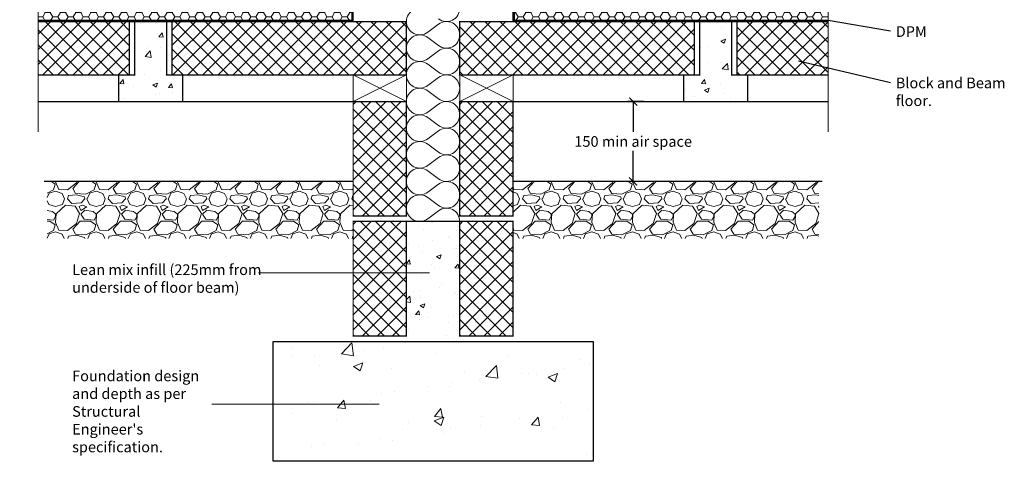
# Model space of a CAD drawing. Units: millimetres. Extents: x 18510 to 20358, y 296 to 2297.
import ezdxf

# ---------------------------------------------------------------- set-up
doc = ezdxf.new("R2010")
doc.units = ezdxf.units.MM
doc.header["$LTSCALE"] = 0.1
doc.header["$PDMODE"] = 3
doc.linetypes.add('ACAD_ISO02W100', pattern=[15, 12, -3])
for name, color, linetype in [('H+H Blocks', 7, 'Continuous'), ('H+H Dimensions', 7, 'Continuous'), ('H+H Floor beams', 7, 'Continuous'), ('H+H Foundations', 7, 'Continuous'), ('H+H Ground', 245, 'Continuous'), ('H+H Insulation', 2, 'Continuous'), ('H+H Membrane', 1, 'ACAD_ISO02W100'), ('H+H Text', 7, 'Continuous'), ('H+H void ventilator', 4, 'Continuous')]:
    doc.layers.add(name, color=color, linetype=linetype)
doc.styles.add('arial', font='arial.ttf')
doc.dimstyles.new('1to10 detail', dxfattribs={"dimtxt": 20, "dimasz": 15, "dimexe": 10, "dimexo": 0, "dimgap": 5, "dimtad": 1, "dimtih": 1, "dimtoh": 1, "dimdec": 0, "dimzin": 0, "dimdsep": 46, "dimtxsty": 'arial', "dimblk": 'ARCHTICK', "dimcen": 5, "dimclrd": 1, "dimclre": 1, "dimadec": 0, "dimazin": 0, "dimtfac": 1, "dimtdec": 0, "dimtofl": 0, "dimtmove": 0, "dimatfit": 3, "dimfxl": 20, "dimfxlon": 1, "dimtolj": 1, "dimtzin": 0, "dimarcsym": 0})

# ---------------------------------------------------------------- blocks, each defined once
blk = doc.blocks.new('_ArchTick')
at = {"color": 0, "linetype": 'ByBlock', "const_width": 0.15}
blk.add_lwpolyline([(-0.5, -0.5), (0.5, 0.5)], dxfattribs=at)
blk = doc.blocks.new('*D2')
at = {"layer": 'Defpoints', "color": 0, "transparency": 16777216}
for p in [(19661.27443760573, 971.1704532925944), (19682.15546663767, 971.1704532925944), (19682.15546663767, 821.1704532925944)]:
    blk.add_point(p, dxfattribs=at)
at = {"layer": 'H+H Dimensions', "color": 1, "lineweight": -2, "transparency": 16777216}
for p, q in [((19681.27443760573, 971.1704532925944), (19651.27443760573, 971.1704532925944)), ((19661.27443760573, 971.1704532925944), (19661.27443760573, 913.9876429242452)), ((19661.27443760573, 821.1704532925944), (19661.27443760573, 878.3532636609436)), ((19681.27443760573, 821.1704532925944), (19651.27443760573, 821.1704532925944))]:
    blk.add_line(p, q, dxfattribs=at)
at = {"layer": 'H+H Dimensions', "color": 1, "lineweight": -2, "transparency": 16777216, "xscale": 15, "yscale": 15, "zscale": 15}
for p, rotation in [((19661.27443760573, 971.1704532925944), 90), ((19661.27443760573, 821.1704532925944), 270)]:
    blk.add_blockref('_ArchTick', p, dxfattribs=dict(at, rotation=rotation))
at = {"layer": 'H+H Dimensions', "color": 0, "transparency": 16777216, "insert": (19661.27443760572, 896.1704532925886), "char_height": 20, "attachment_point": 5, "style": 'arial'}
blk.add_mtext('\\A1;150 min air space', dxfattribs=at)

msp = doc.modelspace()

# ---------------------------------------------------------------- hatches: boundary and pattern name
at = {"layer": 'H+H Blocks', "lineweight": 0}
h = msp.add_hatch(dxfattribs=at)
h.set_pattern_fill('_USER', color=256, scale=20, angle=135, double=1, pattern_type=0)
h.set_pattern_definition([(135, (21123.08684519759, -18386.40710355985), (-14.14213562373095, -14.14213562373095), []), (225, (21123.08684519759, -18386.40710355985), (14.14213562373095, -14.14213562373095), [])])
h.paths.add_polyline_path([(18544.97846168895, 1021.170453292594), (18544.97846168895, 1121.170453292594), (18715.90376004232, 1121.170453292594), (18715.90376004232, 1021.170453292594)])
h = msp.add_hatch(dxfattribs=at)
h.set_pattern_fill('_USER', color=256, scale=20, angle=135, double=1, pattern_type=0)
h.set_pattern_definition([(135, (20603.08684519759, -18386.40710355985), (-14.14213562373095, -14.14213562373095), []), (225, (20603.08684519759, -18386.40710355985), (14.14213562373095, -14.14213562373095), [])])
h.paths.add_polyline_path([(18795.90376004232, 1121.170453292594), (18795.90376004232, 1021.170453292594), (19235.90376004232, 1021.170453292594), (19235.90376004232, 1121.170453292594)])
h = msp.add_hatch(dxfattribs=at)
h.set_pattern_fill('_USER', color=256, scale=20, angle=135, double=1, pattern_type=0)
h.set_pattern_definition([(135, (20618.70044512492, -18386.40710355985), (-14.14213562373095, -14.14213562373095), []), (225, (20618.70044512492, -18386.40710355985), (14.14213562373095, -14.14213562373095), [])])
h.paths.add_polyline_path([(19335.90376004232, 1121.170453292594), (19335.90376004232, 1021.170453292594), (19775.90376004232, 1021.170453292594), (19775.90376004232, 1121.170453292594)])
h = msp.add_hatch(dxfattribs=at)
h.set_pattern_fill('_USER', color=256, scale=20, angle=135, double=1, pattern_type=0)
h.set_pattern_definition([(135, (21138.70044512492, -18386.40710355985), (-14.14213562373095, -14.14213562373095), []), (225, (21138.70044512492, -18386.40710355985), (14.14213562373095, -14.14213562373095), [])])
h.paths.add_polyline_path([(20026.82905839569, 1021.170453292594), (20026.82905839569, 1121.170453292594), (19855.90376004232, 1121.170453292594), (19855.90376004232, 1021.170453292594)])
h = msp.add_hatch(dxfattribs=at)
h.set_pattern_fill('_USER', color=256, scale=20, angle=45, double=1, pattern_type=0)
h.set_pattern_definition([(45, (-271.6737968101188, -311.6262317900043), (-14.14213562373095, 14.14213562373095), []), (135, (-271.6737968101188, -311.6262317900043), (-14.14213562373095, -14.14213562373095), [])])
h.paths.add_polyline_path([(19235.90376004232, 971.1704532925935), (19135.90376004232, 971.1704532925935), (19135.90376004232, 756.1704532925935), (19235.90376004232, 756.1704532925935)])
h = msp.add_hatch(dxfattribs=at)
h.set_pattern_fill('_USER', color=256, scale=20, angle=45, double=1, pattern_type=0)
h.set_pattern_definition([(45, (-71.67379681011516, -311.6262317900037), (-14.14213562373095, 14.14213562373095), []), (135, (-71.67379681011516, -311.6262317900037), (-14.14213562373095, -14.14213562373095), [])])
h.paths.add_polyline_path([(19435.90376004233, 971.1704532925942), (19335.90376004233, 971.1704532925942), (19335.90376004233, 756.1704532925942), (19435.90376004233, 756.1704532925942)])
h = msp.add_hatch(dxfattribs=at)
h.set_pattern_fill('_USER', color=256, scale=20, angle=45, double=1, pattern_type=0)
h.set_pattern_definition([(45, (-271.6737968101188, -536.6262317900043), (-14.14213562373095, 14.14213562373095), []), (135, (-271.6737968101188, -536.6262317900043), (-14.14213562373095, -14.14213562373095), [])])
h.paths.add_polyline_path([(19235.90376004232, 746.1704532925935), (19135.90376004232, 746.1704532925935), (19135.90376004232, 531.1704532925935), (19235.90376004232, 531.1704532925935)])
h = msp.add_hatch(dxfattribs=at)
h.set_pattern_fill('_USER', color=256, scale=20, angle=45, double=1, pattern_type=0)
h.set_pattern_definition([(45, (-71.67379681011516, -536.6262317900037), (-14.14213562373095, 14.14213562373095), []), (135, (-71.67379681011516, -536.6262317900037), (-14.14213562373095, -14.14213562373095), [])])
h.paths.add_polyline_path([(19435.90376004233, 746.1704532925942), (19335.90376004233, 746.1704532925942), (19335.90376004233, 531.1704532925942), (19435.90376004233, 531.1704532925942)])
at = {"layer": 'H+H Floor beams', "lineweight": 0}
h = msp.add_hatch(dxfattribs=at)
h.set_pattern_fill('AR-CONC', color=256, scale=0.5)
h.set_pattern_definition([(49.99999999999999, (-46.6363308985965, 107.4258153220724), (91.092334498002, -7.969542769451543), [9.525, -104.775]), (355, (-46.6363308985965, 107.4258153220724), (-17.62171071248467, 95.52842261951757), [7.62, -83.820292085]), (100.4514447, (-39.0453273985965, 106.7616885720724), (73.47062354517664, 87.55887595609755), [8.095004399999997, -89.04512229999997]), (46.18420000000001, (-46.6363308985965, 132.8258153220724), (135.539520446065, -21.02116396636357), [14.2875, -157.1625]), (96.63555760999994, (-35.3413808985965, 131.0740653220724), (118.7020670257515, 123.7130622988608), [12.14251157, -133.56780408]), (351.1841511700001, (-46.6363308985965, 132.8258153220724), (118.7020670324885, 123.7130622927663), [11.429983535, -125.72986596]), (21, (-33.93633089859649, 126.4758153220724), (75.80719563456624, -51.1325990935438), [9.525, -104.775]), (326.0000000000001, (-33.93633089859649, 126.4758153220724), (30.90101417382354, 92.09398306115963), [7.62, -83.82]), (71.45144499999999, (-27.6190645985965, 122.2147653720724), (106.7082096393581, 40.96138444295262), [8.0950044, -89.04496879999999]), (37.50000000000001, (-46.6363308985965, 107.4258153220724), (1.544301625295908, 42.27751943657655), [0, -82.804, 0, -85.09, 0, -84.1375]), (7.499999999999999, (-46.6363308985965, 107.4258153220724), (33.40983125515287, 50.09028740905975), [0, -48.514, 0, -80.899, 0, -32.0675]), (327.5, (-74.9573308985965, 107.4258153220724), (67.7952975834357, -2.864371996336722), [0, -31.75, 0, -99.06, 0, -131.445]), (317.5, (-87.6573308985965, 107.4258153220724), (74.06459069300902, 12.71324551666651), [0, -41.275, 0, -65.786, 0, -93.345])])
h.paths.add_polyline_path([(18815.90376004232, 971.170453292594), (18815.90376004232, 1021.170453292594), (18785.90376004232, 1021.170453292594), (18785.90376004232, 1121.170453292594), (18725.90376004232, 1121.170453292594), (18725.90376004232, 1021.170453292594), (18695.90376004232, 1021.170453292594), (18695.90376004232, 971.170453292594)])
h = msp.add_hatch(dxfattribs=at)
h.set_pattern_fill('AR-CONC', color=256, scale=0.5)
h.set_pattern_definition([(49.99999999999999, (-31.02273097127545, 107.4258153220724), (91.092334498002, -7.969542769451543), [9.525, -104.775]), (355, (-31.02273097127545, 107.4258153220724), (-17.62171071248467, 95.52842261951757), [7.62, -83.820292085]), (100.4514447, (-23.43172747127545, 106.7616885720724), (73.47062354517664, 87.55887595609755), [8.095004399999999, -89.04512229999999]), (46.18420000000001, (-31.02273097127545, 132.8258153220724), (135.539520446065, -21.02116396636357), [14.2875, -157.1625]), (96.63555760999995, (-19.72778097127545, 131.0740653220724), (118.7020670257515, 123.7130622988608), [12.14251157, -133.56780408]), (351.1841511700001, (-31.02273097127545, 132.8258153220724), (118.7020670324885, 123.7130622927663), [11.429983535, -125.72986596]), (21, (-18.32273097127545, 126.4758153220724), (75.80719563456624, -51.1325990935438), [9.525, -104.775]), (326.0000000000001, (-18.32273097127545, 126.4758153220724), (30.90101417382354, 92.09398306115963), [7.62, -83.82]), (71.45144499999999, (-12.00546467127545, 122.2147653720724), (106.7082096393581, 40.96138444295262), [8.0950044, -89.04496879999999]), (37.50000000000001, (-31.02273097127545, 107.4258153220724), (1.544301625295908, 42.27751943657655), [0, -82.804, 0, -85.09, 0, -84.1375]), (7.499999999999999, (-31.02273097127545, 107.4258153220724), (33.40983125515287, 50.09028740905975), [0, -48.514, 0, -80.899, 0, -32.0675]), (327.5, (-59.34373097127545, 107.4258153220724), (67.7952975834357, -2.864371996336722), [0, -31.75, 0, -99.06, 0, -131.445]), (317.5, (-72.04373097127545, 107.4258153220724), (74.06459069300902, 12.71324551666651), [0, -41.275, 0, -65.786, 0, -93.345])])
h.paths.add_polyline_path([(19875.90376004232, 971.170453292594), (19875.90376004232, 1021.170453292594), (19845.90376004232, 1021.170453292594), (19845.90376004232, 1121.170453292594), (19785.90376004232, 1121.170453292594), (19785.90376004232, 1021.170453292594), (19755.90376004232, 1021.170453292594), (19755.90376004232, 971.170453292594)])
at = {"layer": 'H+H Foundations', "lineweight": 0}
h = msp.add_hatch(dxfattribs=at)
h.set_pattern_fill('AR-CONC', color=256)
h.set_pattern_definition([(49.99999999999999, (0, 0), (182.184668996004, -15.93908553890309), [19.05, -209.55]), (355, (0, 0), (-35.24342142496934, 191.0568452390351), [15.24, -167.64058417]), (100.4514447, (15.182007, -1.3282535), (146.9412470903533, 175.1177519121951), [16.1900088, -178.0902446]), (46.18420000000001, (0, 50.8), (271.0790408921299, -42.04232793272715), [28.575, -314.325]), (96.63555760999996, (22.5899, 47.2965), (237.404134051503, 247.4261245977215), [24.28502314, -267.13560816]), (351.1841511700001, (0, 50.8), (237.404134064977, 247.4261245855326), [22.85996707, -251.45973192]), (21, (25.4, 38.1), (151.6143912691325, -102.2651981870876), [19.05, -209.55]), (326.0000000000001, (25.4, 38.1), (61.80202834764707, 184.1879661223193), [15.24, -167.64]), (71.45144499999999, (38.0345326, 29.5779001), (213.4164192787161, 81.92276888590524), [16.1900088, -178.0899376]), (37.50000000000001, (0, 0), (3.088603250591817, 84.55503887315311), [0, -165.608, 0, -170.18, 0, -168.275]), (7.499999999999999, (0, 0), (66.81966251030575, 100.1805748181195), [0, -97.02799999999999, 0, -161.798, 0, -64.135]), (327.5, (-56.642, 0), (135.5905951668714, -5.728743992673444), [0, -63.5, 0, -198.12, 0, -262.89]), (317.5, (-82.042, 0), (148.129181386018, 25.42649103333303), [0, -82.55, 0, -131.572, 0, -186.69])])
h.paths.add_polyline_path([(18985.90376004233, 521.1704532925942), (18985.90376004233, 296.1704532925942), (19585.90376004233, 296.1704532925942), (19585.90376004233, 521.1704532925942)])
at = {"layer": 'H+H Ground', "lineweight": 0}
h = msp.add_hatch(dxfattribs=at)
h.set_pattern_fill('GRAVEL', color=256, scale=3)
h.set_pattern_definition([(228.0127875, (39.25040007267896, 26.19999999999999), (-609.6000000478742, -685.7999999574536), [10.2516432, -1014.91450918695]), (184.969741, (32.39240007267895, 18.58), (914.3999996382151, 76.20000434093771), [17.59214159999999, -1741.621466805719]), (132.5104471, (14.86640007267895, 17.05599999999998), (762.0000003218247, -838.1999997073788), [12.4044456, -1228.041683823]), (267.273689, (-14.85159992732105, -1.994), (76.20000015959175, 1523.999999991994), [16.02013559999999, -1585.993122772139]), (292.83365418, (-15.61359992732105, -17.996), (-381.0000000319022, 914.3999999866637), [15.709011, -1555.194232360319]), (357.2736889999999, (-9.517599927321047, -32.474), (-1523.999999991994, 76.20000015959184), [16.02013559999999, -1585.993122772139]), (37.69424047, (6.484400072678955, -33.236), (-990.5999999560768, -762.0000000570124), [21.1858098, -2097.393459427411]), (72.25532837, (23.24840007267895, -20.282), (533.4000001433787, 1676.399999954366), [20.0015856, -1980.15769805715]), (121.42956562, (29.34440007267895, -1.231999999999999), (-609.6000000864935, 990.5999999467806), [16.07439, -1591.36637096136]), (175.2363583, (20.96240007267895, 12.48400000000001), (838.1999999879857, -76.20000013167768), [18.35139839999999, -899.2181084999996]), (222.3974378, (2.674400072678953, 14.008), (-914.3999999707398, -838.2000000319198), [23.7323376, -2349.50317536531]), (138.81407483, (60.58640007267894, -2.756), (-533.3999999680052, 457.2000000371754), [8.100136199999998, -801.91697473032]), (171.4692344, (54.49040007267897, 2.578000000000003), (990.6000000266897, -152.3999998271203), [15.4104594, -1525.6391699112]), (225, (39.25040007267896, 4.864000000000004), (-1.06581410364015e-14, -76.20000000000718), [10.7762802, -96.98679325284]), (203.19859051, (33.91640007267895, 14.008), (381.0000000103827, 152.39999997328), [5.803239599999997, -574.5186710668196]), (291.80140949, (28.58240007267896, 11.72200000000001), (-76.20000001594488, 228.5999999946862), [8.2069686, -402.1425897]), (30.96375653, (31.63040007267895, 4.102000000000004), (228.6000000055915, 152.3999999916338), [13.32958979999999, -430.9889445872999]), (161.56505118, (43.06040007267895, 10.96), (152.4000000039775, -76.19999999201261), [9.6386142, -231.32694350484]), (16.389540334, (-15.61359992732105, 11.72200000000001), (762.0000000000043, 228.6000000000073), [13.50264, -1336.76480017617]), (70.34617594, (-2.659599927321047, 15.53200000000001), (-304.8000000278795, -838.1999999901122), [11.3279682, -1121.466470346]), (293.19859051, (43.06040007267895, 26.19999999999999), (-152.3999999733979, 381.0000000106586), [11.60640299999999, -568.7155076668196]), (343.6104596700001, (47.63240007267895, 15.53200000000001), (-762.0000000159687, 228.5999999466858), [13.50264, -1336.764800176199]), (339.44395478, (-15.61359992732105, -35.522), (-380.9999999999959, 152.4000000000063), [13.02105599999999, -638.0320293931798]), (294.7751406, (-3.421599927321047, -40.094), (-381.0000004535079, 838.1999997938178), [10.9101636, -1080.1078014216]), (66.80140949, (43.82240007267896, -50), (152.399999976069, 381.0000000095791), [11.606403, -568.7155076668199]), (17.35402464, (48.39440007267895, -39.332), (-990.5999999802906, -304.8000000639739), [12.7734822, -1264.571279406]), (69.44395478, (6.484400072678955, -50), (-152.4000000026538, -380.999999998939), [6.510527999999999, -644.5425573931801]), (101.309932474, (39.25040007267896, -50), (-76.200000000012, 304.8000000000111), [3.885438, -384.65984893578]), (165.963756532, (38.48840007267896, -46.19), (228.5999999999854, -76.19999999999595), [15.709011, -298.47163767207]), (186.00900596, (23.24840007267895, -42.38), (761.999999995961, 76.2000000398806), [14.55800999999999, -1441.240945900109]), (303.69006753, (31.63040007267895, -2.756), (-76.20000001058906, 152.3999999947111), [10.9897164, -263.7532907904]), (353.15722659, (37.72640007267896, -11.90000000000001), (1295.40000000797, -152.3999999321818), [19.1867028, -1899.48027195093]), (60.9453959, (56.77640007267895, -14.18600000000001), (-304.8000000083906, -533.3999999952076), [7.845247199999999, -776.6817695432999]), (90, (60.58640007267894, -7.328000000000003), (-76.19999999999999, 76.19999999999999), [4.572, -71.62799999999999]), (120.25643716, (21.72440007267895, -40.094), (304.7999999627149, -533.4000000212939), [10.5860088, -1048.018223196]), (48.01278749999999, (16.39040007267895, -30.95), (609.6000000502602, 685.7999999553061), [20.5032864, -1004.66286598695]), (0, (30.10640007267895, -15.71), (76.19999999999999, 76.19999999999999), [19.812, -56.388]), (325.3048465, (49.91840007267896, -15.71), (762.0000002886459, -533.3999995876374), [12.0482868, -1192.7795017242]), (254.0546040999999, (59.82440007267896, -22.568), (-76.1999999946767, -304.8000000013424), [11.0948724, -543.64950116316]), (207.64597536, (56.77640007267895, -33.236), (-1447.8000000532, -761.9999998989225), [18.06435299999999, -1788.373932688139]), (175.42607874, (40.77440007267895, -41.618), (-990.5999999999649, 76.19999999998434), [19.1108838, -1891.9753936872])])
h.paths.add_polyline_path([(18561.9150620573, 821.170453292594), (19135.90376004231, 821.170453292594), (19135.90376004231, 714.0230287254655), (18561.9150620573, 714.0230287254655)])
h = msp.add_hatch(dxfattribs=at)
h.set_pattern_fill('GRAVEL', color=256, scale=3)
h.set_pattern_definition([(228.0127875, (54.864, 26.19999999999999), (-609.6000000478742, -685.7999999574536), [10.2516432, -1014.91450918695]), (184.969741, (48.006, 18.58), (914.3999996382151, 76.20000434093771), [17.59214159999999, -1741.62146680572]), (132.5104471, (30.48, 17.05599999999998), (762.0000003218247, -838.1999997073788), [12.4044456, -1228.041683823]), (267.273689, (0.762, -1.994), (76.20000015959175, 1523.999999991994), [16.0201356, -1585.993122772139]), (292.83365418, (0, -17.996), (-381.0000000319022, 914.3999999866637), [15.709011, -1555.19423236032]), (357.2736889999999, (6.096, -32.474), (-1523.999999991994, 76.20000015959184), [16.0201356, -1585.993122772139]), (37.69424047, (22.098, -33.236), (-990.5999999560768, -762.0000000570124), [21.1858098, -2097.393459427411]), (72.25532837, (38.862, -20.282), (533.4000001433787, 1676.399999954366), [20.0015856, -1980.15769805715]), (121.42956562, (44.958, -1.231999999999999), (-609.6000000864935, 990.5999999467806), [16.07439, -1591.36637096136]), (175.2363583, (36.576, 12.48400000000001), (838.1999999879857, -76.20000013167768), [18.35139839999999, -899.2181084999997]), (222.3974378, (18.288, 14.008), (-914.3999999707398, -838.2000000319198), [23.7323376, -2349.50317536531]), (138.81407483, (76.19999999999999, -2.756), (-533.3999999680052, 457.2000000371754), [8.100136199999998, -801.91697473032]), (171.4692344, (70.10400000000001, 2.578000000000003), (990.6000000266897, -152.3999998271203), [15.4104594, -1525.6391699112]), (225, (54.864, 4.864000000000004), (-1.06581410364015e-14, -76.20000000000718), [10.7762802, -96.98679325284]), (203.19859051, (49.53, 14.008), (381.0000000103827, 152.39999997328), [5.803239599999998, -574.5186710668197]), (291.80140949, (44.19600000000001, 11.72200000000001), (-76.20000001594488, 228.5999999946862), [8.2069686, -402.1425897]), (30.96375653, (47.244, 4.102000000000004), (228.6000000055915, 152.3999999916338), [13.3295898, -430.9889445873]), (161.56505118, (58.674, 10.96), (152.4000000039775, -76.19999999201261), [9.6386142, -231.32694350484]), (16.389540334, (0, 11.72200000000001), (762.0000000000043, 228.6000000000073), [13.50264, -1336.76480017617]), (70.34617594, (12.954, 15.53200000000001), (-304.8000000278795, -838.1999999901122), [11.3279682, -1121.466470346]), (293.19859051, (58.674, 26.19999999999999), (-152.3999999733979, 381.0000000106586), [11.606403, -568.7155076668197]), (343.6104596700001, (63.246, 15.53200000000001), (-762.0000000159687, 228.5999999466858), [13.50264, -1336.7648001762]), (339.44395478, (0, -35.522), (-380.9999999999959, 152.4000000000063), [13.02105599999999, -638.0320293931799]), (294.7751406, (12.192, -40.094), (-381.0000004535079, 838.1999997938178), [10.9101636, -1080.1078014216]), (66.80140949, (59.43600000000001, -50), (152.399999976069, 381.0000000095791), [11.606403, -568.7155076668199]), (17.35402464, (64.008, -39.332), (-990.5999999802906, -304.8000000639739), [12.7734822, -1264.571279406]), (69.44395478, (22.098, -50), (-152.4000000026538, -380.999999998939), [6.510527999999999, -644.5425573931801]), (101.309932474, (54.864, -50), (-76.200000000012, 304.8000000000111), [3.885438, -384.65984893578]), (165.963756532, (54.102, -46.19), (228.5999999999854, -76.19999999999595), [15.709011, -298.47163767207]), (186.00900596, (38.862, -42.38), (761.999999995961, 76.2000000398806), [14.55801, -1441.24094590011]), (303.69006753, (47.244, -2.756), (-76.20000001058906, 152.3999999947111), [10.9897164, -263.7532907904]), (353.15722659, (53.34, -11.90000000000001), (1295.40000000797, -152.3999999321818), [19.1867028, -1899.48027195093]), (60.9453959, (72.39, -14.18600000000001), (-304.8000000083906, -533.3999999952076), [7.845247199999999, -776.6817695432999]), (90, (76.19999999999999, -7.328000000000003), (-76.19999999999999, 76.19999999999999), [4.572, -71.62799999999999]), (120.25643716, (37.338, -40.094), (304.7999999627149, -533.4000000212939), [10.5860088, -1048.018223196]), (48.01278749999999, (32.004, -30.95), (609.6000000502602, 685.7999999553061), [20.5032864, -1004.66286598695]), (0, (45.72, -15.71), (76.19999999999999, 76.19999999999999), [19.812, -56.388]), (325.3048465, (65.53200000000001, -15.71), (762.0000002886459, -533.3999995876374), [12.0482868, -1192.7795017242]), (254.0546040999999, (75.438, -22.568), (-76.1999999946767, -304.8000000013424), [11.0948724, -543.64950116316]), (207.64597536, (72.39, -33.236), (-1447.8000000532, -761.9999998989225), [18.06435299999999, -1788.37393268814]), (175.42607874, (56.388, -41.618), (-990.5999999999649, 76.19999999998434), [19.1108838, -1891.9753936872])])
h.paths.add_polyline_path([(20009.89245802734, 821.170453292594), (19435.90376004233, 821.170453292594), (19435.90376004233, 714.0230287254655), (20009.89245802734, 714.0230287254655)])
h = msp.add_hatch(dxfattribs=at)
h.set_pattern_fill('AR-CONC', color=256, scale=0.5)
h.set_pattern_definition([(49.99999999999999, (0, 0), (91.092334498002, -7.969542769451543), [9.525, -104.775]), (355, (0, 0), (-17.62171071248467, 95.52842261951757), [7.62, -83.820292085]), (100.4514447, (7.5910035, -0.66412675), (73.47062354517664, 87.55887595609755), [8.095004399999999, -89.04512229999999]), (46.18420000000001, (0, 25.4), (135.539520446065, -21.02116396636357), [14.2875, -157.1625]), (96.63555760999996, (11.29495, 23.64825), (118.7020670257515, 123.7130622988608), [12.14251157, -133.56780408]), (351.1841511700001, (0, 25.4), (118.7020670324885, 123.7130622927663), [11.429983535, -125.72986596]), (21, (12.7, 19.05), (75.80719563456624, -51.1325990935438), [9.525, -104.775]), (326.0000000000001, (12.7, 19.05), (30.90101417382354, 92.09398306115963), [7.62, -83.82]), (71.45144499999999, (19.0172663, 14.78895005), (106.7082096393581, 40.96138444295262), [8.0950044, -89.04496879999999]), (37.50000000000001, (0, 0), (1.544301625295908, 42.27751943657655), [0, -82.804, 0, -85.09, 0, -84.1375]), (7.499999999999999, (0, 0), (33.40983125515287, 50.09028740905975), [0, -48.514, 0, -80.899, 0, -32.0675]), (327.5, (-28.321, 0), (67.7952975834357, -2.864371996336722), [0, -31.75, 0, -99.06, 0, -131.445]), (317.5, (-41.021, 0), (74.06459069300902, 12.71324551666651), [0, -41.275, 0, -65.786, 0, -93.345])])
h.paths.add_polyline_path([(19335.90376004231, 746.1704532925945), (19235.90376004231, 746.1704532925938), (19235.90376004232, 521.1704532925935), (19335.90376004233, 521.1704532925942)])
at = {"layer": 'H+H Insulation', "lineweight": 0}
h = msp.add_hatch(dxfattribs=at)
h.set_pattern_fill('HONEY', color=256, scale=3)
h.set_pattern_definition([(0, (-15.61359992732105, 0), (14.2875, 8.248891935), [9.524999999999999, -19.05]), (120, (-15.61359992732105, 0), (-14.28749996878257, 8.248891989070172), [9.524999999999995, -19.04999999999999]), (59.99999999999999, (-15.61359992732105, 0), (3.121742730982646e-08, 16.49778392407017), [-19.05, 9.524999999999999])])
h.paths.add_polyline_path([(18544.97846168895, 1121.170453292594), (18544.97846168895, 1173.152899618536), (18510.22342688563, 1192.075653133643), (18579.73349649226, 1223.06211683424), (18544.97846168895, 1241.984870349344), (18544.97846168894, 1271.170453292594), (19135.90376004232, 1271.170453292594), (19135.90376004232, 1121.170453292594)])
h = msp.add_hatch(dxfattribs=at)
h.set_pattern_fill('HONEY', color=256, scale=3)
h.set_pattern_definition([(0, (0, 0), (14.2875, 8.248891935), [9.524999999999999, -19.05]), (120, (0, 0), (-14.28749996878257, 8.248891989070172), [9.524999999999997, -19.04999999999999]), (59.99999999999999, (0, 0), (3.121742730982646e-08, 16.49778392407017), [-19.05, 9.524999999999999])])
h.paths.add_polyline_path([(20026.82905839569, 1121.170453292594), (20026.82905839569, 1173.152899618536), (20061.58409319901, 1192.075653133643), (19992.07402359238, 1223.06211683424), (20026.82905839569, 1241.984870349344), (20026.8290583957, 1271.170453292594), (19435.90376004232, 1271.170453292594), (19435.90376004232, 1121.170453292594)])

# ---------------------------------------------------------------- linework, layer by layer
at = {"layer": 'H+H Blocks', "lineweight": 25, "const_width": 2.5}
for points in [[(18544.97846168895, 1021.170453292594), (18715.90376004232, 1021.170453292594), (18715.90376004232, 1121.170453292594)], [(20026.82905839569, 1021.170453292594), (19855.90376004232, 1021.170453292594), (19855.90376004232, 1121.170453292594)]]:
    msp.add_lwpolyline(points, dxfattribs=at)
for points in [[(18795.90376004232, 1021.170453292594), (19235.90376004232, 1021.170453292594), (19235.90376004232, 1121.170453292594), (18795.90376004232, 1121.170453292594)], [(19775.90376004232, 1021.170453292594), (19335.90376004232, 1021.170453292594), (19335.90376004232, 1121.170453292594), (19775.90376004232, 1121.170453292594)], [(19135.90376004232, 756.1704532925935), (19135.90376004232, 971.1704532925935), (19235.90376004232, 971.1704532925935), (19235.90376004232, 756.1704532925935)], [(19335.90376004233, 756.1704532925942), (19335.90376004233, 971.1704532925942), (19435.90376004233, 971.1704532925942), (19435.90376004233, 756.1704532925942)], [(19135.90376004232, 531.1704532925935), (19135.90376004232, 746.1704532925935), (19235.90376004232, 746.1704532925935), (19235.90376004232, 531.1704532925935)], [(19335.90376004233, 531.1704532925942), (19335.90376004233, 746.1704532925942), (19435.90376004233, 746.1704532925942), (19435.90376004233, 531.1704532925942)]]:
    msp.add_lwpolyline(points, close=True, dxfattribs=at)
at = {"layer": 'H+H Floor beams', "lineweight": 25, "const_width": 2.5}
for points in [[(18815.90376004232, 971.170453292594), (18695.90376004232, 971.170453292594), (18695.90376004232, 1021.170453292594), (18725.90376004232, 1021.170453292594), (18725.90376004232, 1121.170453292594), (18785.90376004232, 1121.170453292594), (18785.90376004232, 1021.170453292594), (18815.90376004232, 1021.170453292594)], [(19755.90376004232, 971.170453292594), (19875.90376004232, 971.170453292594), (19875.90376004232, 1021.170453292594), (19845.90376004232, 1021.170453292594), (19845.90376004232, 1121.170453292594), (19785.90376004232, 1121.170453292594), (19785.90376004232, 1021.170453292594), (19755.90376004232, 1021.170453292594)]]:
    msp.add_lwpolyline(points, close=True, dxfattribs=at)
at = {"layer": 'H+H Foundations', "lineweight": 25}
for p, q in [((18985.90376004233, 521.1704532925942), (19585.90376004233, 521.1704532925942)), ((18985.90376004233, 296.1704532925942), (18985.90376004233, 521.1704532925942)), ((19585.90376004233, 521.1704532925942), (19585.90376004233, 296.1704532925942)), ((19585.90376004233, 296.1704532925942), (18985.90376004233, 296.1704532925942))]:
    msp.add_line(p, q, dxfattribs=at)
at = {"layer": 'H+H Ground', "lineweight": 25}
for p, q in [((19135.90376004232, 821.170453292594), (18555.87491981882, 821.170453292594)), ((20015.93260026583, 821.170453292594), (19435.90376004233, 821.170453292594)), ((19335.90376004233, 746.1704532925935), (19235.90376004232, 746.1704532925935))]:
    msp.add_line(p, q, dxfattribs=at)
at = {"layer": 'H+H Insulation', "lineweight": 0}
for p, q in [((19275.90376004232, 1101.170453292592), (19295.90376004233, 1116.170453292595)), ((19275.90376004232, 1091.170453292595), (19295.90376004233, 1076.170453292592)), ((19275.90376004232, 1051.170453292592), (19295.90376004233, 1066.170453292595)), ((19275.90376004232, 1041.170453292595), (19295.90376004233, 1026.170453292592)), ((19275.90376004232, 1001.170453292592), (19295.90376004233, 1016.170453292595)), ((19275.90376004232, 991.1704532925949), (19295.90376004233, 976.1704532925921)), ((19275.90376004232, 951.1704532925921), (19295.90376004233, 966.1704532925949)), ((19275.90376004232, 941.1704532925949), (19295.90376004233, 926.1704532925921)), ((19275.90376004232, 901.1704532925921), (19295.90376004233, 916.1704532925949)), ((19275.90376004232, 891.1704532925949), (19295.90376004233, 876.1704532925921)), ((19275.90376004232, 851.1704532925921), (19295.90376004233, 866.1704532925949)), ((19275.90376004232, 841.1704532925949), (19295.90376004233, 826.1704532925921)), ((19275.90376004232, 801.1704532925921), (19295.90376004233, 816.1704532925949)), ((19275.90376004232, 791.1704532925949), (19295.90376004233, 776.1704532925921)), ((19275.90376004232, 751.1704532925921), (19295.90376004233, 766.1704532925949))]:
    msp.add_line(p, q, dxfattribs=at)
at = {"layer": 'H+H Insulation', "lineweight": 25, "const_width": 2.5}
for points in [[(18544.97846168895, 1121.170453292594), (19135.90376004232, 1121.170453292594), (19135.90376004232, 1271.170453292594), (18544.97846168895, 1271.170453292594)], [(20026.82905839569, 1121.170453292594), (19435.90376004232, 1121.170453292594), (19435.90376004232, 1271.170453292594), (20026.82905839569, 1271.170453292594)]]:
    msp.add_lwpolyline(points, dxfattribs=at)
at = {"layer": 'H+H Insulation', "lineweight": 0}
for centre, start, end in [((19260.90376004232, 1121.170453292593), 53.13010235415646, 180), ((19310.90376004233, 1146.170453292593), 233.1301023541554, 0), ((19260.90376004232, 1121.170453292593), 180, 306.8698976458419), ((19310.90376004233, 1096.170453292593), 0, 126.8698976458435), ((19260.90376004232, 1071.170453292593), 53.13010235415646, 180), ((19310.90376004233, 1096.170453292593), 233.1301023541554, 0), ((19260.90376004232, 1071.170453292593), 180, 306.8698976458419), ((19310.90376004233, 1046.170453292593), 0, 126.8698976458435), ((19260.90376004232, 1021.170453292593), 53.13010235415646, 180), ((19310.90376004233, 1046.170453292593), 233.1301023541545, 0), ((19260.90376004232, 1021.170453292593), 180, 306.869897645841), ((19310.90376004233, 996.1704532925935), 0, 126.8698976458435), ((19260.90376004232, 971.1704532925935), 53.13010235415646, 180), ((19310.90376004233, 996.1704532925935), 233.1301023541545, 0), ((19260.90376004232, 971.1704532925935), 180, 306.869897645841), ((19310.90376004233, 946.1704532925935), 0, 126.8698976458435), ((19260.90376004232, 921.1704532925935), 53.13010235415646, 180), ((19310.90376004233, 946.1704532925935), 233.1301023541545, 0), ((19260.90376004232, 921.1704532925935), 180, 306.869897645841), ((19310.90376004233, 896.1704532925935), 0, 126.8698976458435), ((19260.90376004232, 871.1704532925935), 53.13010235415597, 180), ((19310.90376004233, 896.1704532925935), 233.1301023541545, 0), ((19260.90376004232, 871.1704532925935), 180, 306.8698976458414), ((19310.90376004233, 846.1704532925935), 0, 126.869897645844), ((19260.90376004232, 821.1704532925935), 53.13010235415623, 180), ((19310.90376004233, 846.1704532925935), 233.1301023541545, 0), ((19260.90376004232, 821.1704532925935), 180, 306.8698976458414), ((19310.90376004233, 796.1704532925935), 0, 126.8698976458438), ((19260.90376004232, 771.1704532925935), 53.13010235415613, 180), ((19310.90376004233, 796.1704532925935), 233.1301023541545, 0), ((19260.90376004232, 771.1704532925935), 180, 306.8698976458414), ((19310.90376004233, 746.1704532925935), 0, 126.8698976458439)]:
    msp.add_arc(centre, 25, start, end, dxfattribs=at)
at = {"layer": 'H+H Membrane', "lineweight": 25, "const_width": 3.5}
for points in [[(19235.90376004232, 1348.170453292594), (19133.90376004232, 1348.170453292594), (19133.90376004232, 1123.170453292594), (18544.97846168895, 1123.170453292594)], [(19335.90376004232, 1348.170453292594), (19437.90376004232, 1348.170453292594), (19437.90376004232, 1123.170453292594), (20026.82905839569, 1123.170453292594)]]:
    msp.add_lwpolyline(points, dxfattribs=at)
at = {"layer": 'H+H Text', "lineweight": 0}
for p, q in [((18544.97846168895, 1173.152899618536), (18544.97846168895, 914.0332724624518)), ((20026.82905839569, 1173.152899618536), (20026.82905839569, 914.0332724624518)), ((19279.03858198295, 649.4816648040569), (18958.58259480885, 649.4816648040569)), ((19184.65376004232, 403.1261627320082), (18871.00974980869, 403.1261627320082))]:
    msp.add_line(p, q, dxfattribs=at)
at = {"layer": 'H+H Text'}
for p, q in [((20143.92248838035, 1103.213161307471), (20026.82905839569, 1123.170453292594)), ((20143.92248838035, 1005.909630136365), (19971.46767844401, 1046.940893378169))]:
    msp.add_line(p, q, dxfattribs=at)
at = {"layer": 'H+H Text', "lineweight": 25, "const_width": 2.5}
for points in [[(18695.90376004232, 971.170453292594), (18544.97846168895, 971.170453292594)], [(18815.90376004232, 971.170453292594), (19135.90376004231, 971.170453292594)], [(19755.90376004232, 971.170453292594), (19435.90376004233, 971.170453292594)], [(19875.90376004232, 971.170453292594), (20026.82905839569, 971.170453292594)]]:
    msp.add_lwpolyline(points, dxfattribs=at)
at = {"layer": 'H+H void ventilator', "lineweight": 18}
for p, q in [((19235.90376004232, 971.170453292594), (19135.90376004232, 1021.170453292594)), ((19235.90376004232, 1021.170453292594), (19135.90376004232, 971.1704532925942)), ((19135.90376004232, 971.1704532925942), (19135.90376004232, 1021.170453292594)), ((19235.90376004232, 971.1704532925942), (19235.90376004232, 1021.170453292594)), ((19435.90376004233, 971.170453292594), (19335.90376004233, 1021.170453292594)), ((19435.90376004233, 1021.170453292594), (19335.90376004233, 971.1704532925942)), ((19335.90376004233, 971.1704532925942), (19335.90376004233, 1021.170453292594)), ((19435.90376004233, 971.1704532925942), (19435.90376004233, 1021.170453292594))]:
    msp.add_line(p, q, dxfattribs=at)

# ---------------------------------------------------------------- texts
at = {"layer": 'H+H Text', "char_height": 20, "attachment_point": 1, "style": 'arial'}
for s, width, insert in [('DPM', 272.0723890543886, (20153.92248838035, 1112.391281804785)), ('Block and Beam floor.', 279.5554923338714, (20153.92248838035, 1016.052659987075)), ('Lean mix infill (225mm from underside of floor beam)', 364.9887565729587, (18608.5952169542, 665.6632018615787)), ("Foundation design and depth as per Structural Engineer's specification.", 258.9518779613973, (18608.5952169542, 466.4274544500254))]:
    msp.add_mtext_dynamic_manual_height_columns(s, width=width, gutter_width=12.5, heights=[0], dxfattribs=dict(at, insert=insert))

# ---------------------------------------------------------------- dimensions: what is measured, and where the dimension line sits
at = {"layer": 'H+H Dimensions'}
dim = msp.add_linear_dim(base=(19661.27443760573, 971.1704532925944), p1=(19682.15546663766, 821.170453292594), p2=(19682.15546663766, 971.170453292594), angle=90, text='<> min air space', dimstyle='1to10 detail', override={"dimscale": 1}, dxfattribs=at)
dim.commit()
dim.dimension.update_dxf_attribs({"geometry": '*D2', "text_midpoint": (19661.27443760572, 896.1704532925886)})

doc.saveas('drawing.dxf')
